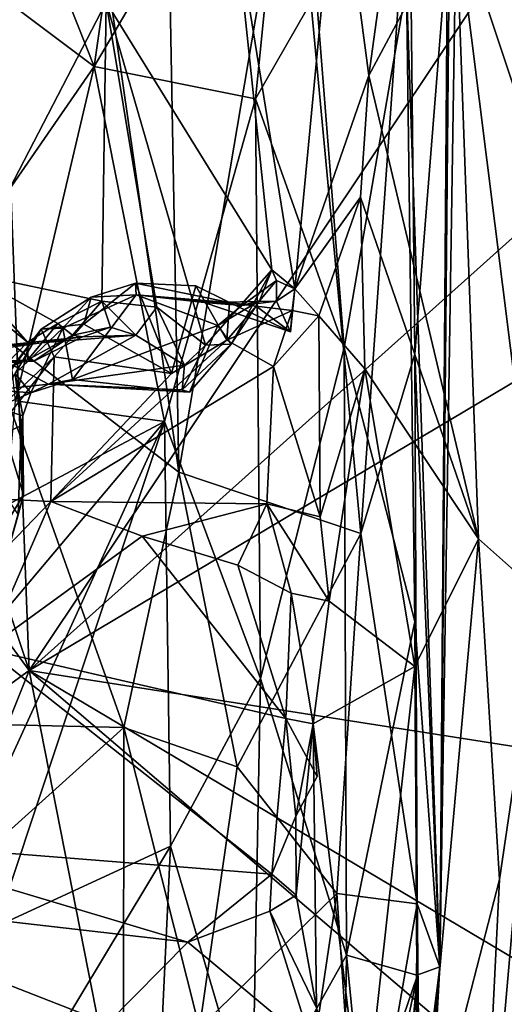
# Model space of a CAD drawing. Units: metres. Extents: x 23.68 to 27.27, y -2.49 to 1.07.
# Drawn here: x 24.2 to 24.43, y -0.23 to 0.23 of the extents above; entities that cross this region are included whole.
import ezdxf

# ---------------------------------------------------------------- set-up
doc = ezdxf.new("R2010")
doc.units = ezdxf.units.M

msp = doc.modelspace()

# ---------------------------------------------------------------- linework, layer by layer
at = {"layer": '1'}
for points in [[(25.06974, 0.70328, 4.37338), (24.19976, -0.07538, 4.39316), (25.56004, 0.73436, 4.36467)], [(25.56004, 0.73436, 4.36467), (24.19976, -0.07538, 4.39316), (25.50419, -0.27985, 4.38071)], [(25.06974, 0.70328, 4.37338), (24.70098, 0.6754, 4.37774), (24.19976, -0.07538, 4.39316)], [(24.18576, 0.29144, 4.39086), (24.19976, -0.07538, 4.39316), (24.70098, 0.6754, 4.37774)], [(24.18274, 0.63272, 3.09374), (24.17548, 0.09256, 3.10675), (24.27128, 0.01927, 3.14605)], [(24.18274, 0.63272, 3.09374), (24.27128, 0.01927, 3.14605), (24.26429, 0.39916, 3.13234)], [(24.23081, 0.21273, 3.58051), (24.19909, 0.29286, 3.59153), (24.27658, 0.53215, 3.56627)], [(24.23081, 0.21273, 3.58051), (24.27658, 0.53215, 3.56627), (24.32544, 0.37342, 3.53328)], [(24.26429, 0.39916, 3.13234), (24.27128, 0.01927, 3.14605), (24.32521, 0.33876, 3.17498)], [(24.3957, -0.21665, 3.36656), (24.37973, 0.25094, 3.46096), (24.40136, 0.39641, 3.41448)], [(24.3957, -0.21665, 3.36656), (24.40136, 0.39641, 3.41448), (24.40281, 0.2422, 3.3476)], [(24.30773, 0.19726, 3.54518), (24.23081, 0.21273, 3.58051), (24.32544, 0.37342, 3.53328)], [(24.33669, 0.24782, 3.52024), (24.30773, 0.19726, 3.54518), (24.32544, 0.37342, 3.53328)], [(24.32521, 0.33876, 3.17498), (24.27128, 0.01927, 3.14605), (24.35803, -0.01006, 3.22611)], [(24.32521, 0.33876, 3.17498), (24.35803, -0.01006, 3.22611), (24.38114, 0.31891, 3.2459)], [(24.32652, 0.1066, 0.98795), (24.29778, 0.28503, 1.08055), (24.34694, 0.32119, 0.95524)], [(24.36183, 0.20836, 0.89166), (24.32652, 0.1066, 0.98795), (24.34694, 0.32119, 0.95524)], [(24.36183, 0.20836, 0.89166), (24.34694, 0.32119, 0.95524), (24.37501, 0.3043, 0.85397)], [(24.38114, 0.31891, 3.2459), (24.35803, -0.01006, 3.22611), (24.38377, 0.07548, 3.27017)], [(24.38114, 0.31891, 3.2459), (24.38377, 0.07548, 3.27017), (24.39926, 0.27095, 3.30285)], [(24.43124, 0.20189, 0.54245), (24.40338, 0.28591, 0.72609), (24.43127, 0.31635, 0.61287)], [(24.36183, 0.20836, 0.89166), (24.37501, 0.3043, 0.85397), (24.40338, 0.28591, 0.72609)], [(24.18576, 0.29144, 4.39086), (24.12464, 0.14977, 4.38429), (24.19976, -0.07538, 4.39316)], [(24.18635, 0.24616, 3.60244), (24.19909, 0.29286, 3.59153), (24.23081, 0.21273, 3.58051)], [(24.31563, 0.11564, 1.04153), (24.23653, 0.24333, 1.2406), (24.29778, 0.28503, 1.08055)], [(24.31563, 0.11564, 1.04153), (24.29778, 0.28503, 1.08055), (24.32652, 0.1066, 0.98795)], [(24.41412, -0.01253, 0.62539), (24.36183, 0.20836, 0.89166), (24.40338, 0.28591, 0.72609)], [(24.41412, -0.01253, 0.62539), (24.40338, 0.28591, 0.72609), (24.44419, -0.03933, 0.42251)], [(24.44419, -0.03933, 0.42251), (24.40338, 0.28591, 0.72609), (24.43124, 0.20189, 0.54245)], [(24.1697, 0.11437, 1.37491), (24.18284, 0.26988, 1.36728), (24.23653, 0.24333, 1.2406)], [(24.39926, 0.27095, 3.30285), (24.38377, 0.07548, 3.27017), (24.3957, -0.21665, 3.36656)], [(24.39926, 0.27095, 3.30285), (24.3957, -0.21665, 3.36656), (24.40281, 0.2422, 3.3476)], [(24.35013, 0.07856, 3.50112), (24.33669, 0.24782, 3.52024), (24.37973, 0.25094, 3.46096)], [(24.35013, 0.07856, 3.50112), (24.37973, 0.25094, 3.46096), (24.38383, -0.05202, 3.43884)], [(24.38383, -0.05202, 3.43884), (24.37973, 0.25094, 3.46096), (24.3957, -0.21665, 3.36656)], [(24.18322, 0.14393, 3.60337), (24.18635, 0.24616, 3.60244), (24.23081, 0.21273, 3.58051)], [(24.35013, 0.07856, 3.50112), (24.30773, 0.19726, 3.54518), (24.33669, 0.24782, 3.52024)], [(24.1697, 0.11437, 1.37491), (24.23653, 0.24333, 1.2406), (24.2345, 0.10078, 1.24555)], [(24.26076, 0.09786, 1.18629), (24.2345, 0.10078, 1.24555), (24.23653, 0.24333, 1.2406)], [(24.26076, 0.09786, 1.18629), (24.23653, 0.24333, 1.2406), (24.28388, 0.07971, 1.11902)], [(24.28388, 0.07971, 1.11902), (24.23653, 0.24333, 1.2406), (24.31563, 0.11564, 1.04153)], [(24.19339, 0.0533, 3.59542), (24.18322, 0.14393, 3.60337), (24.23081, 0.21273, 3.58051)], [(24.19339, 0.0533, 3.59542), (24.23081, 0.21273, 3.58051), (24.26438, 0.04333, 3.57056)], [(24.26438, 0.04333, 3.57056), (24.23081, 0.21273, 3.58051), (24.30773, 0.19726, 3.54518)], [(24.3579, 0.15033, 0.90659), (24.32652, 0.1066, 0.98795), (24.36183, 0.20836, 0.89166)], [(24.41412, -0.01253, 0.62539), (24.3579, 0.15033, 0.90659), (24.36183, 0.20836, 0.89166)], [(24.31016, -0.07925, 3.54075), (24.26438, 0.04333, 3.57056), (24.30773, 0.19726, 3.54518)], [(24.31016, -0.07925, 3.54075), (24.30773, 0.19726, 3.54518), (24.35013, 0.07856, 3.50112)], [(24.33798, 0.09377, 0.93865), (24.32652, 0.1066, 0.98795), (24.3579, 0.15033, 0.90659)], [(24.33798, 0.09377, 0.93865), (24.3579, 0.15033, 0.90659), (24.35987, 0.06848, 0.89236)], [(24.35987, 0.06848, 0.89236), (24.3579, 0.15033, 0.90659), (24.41412, -0.01253, 0.62539)], [(24.12464, 0.14977, 4.38429), (24.11482, 0.04102, 4.38448), (24.19976, -0.07538, 4.39316)], [(24.18413, 0.09326, 1.35834), (24.1697, 0.11437, 1.37491), (24.19909, 0.08125, 1.31946)], [(24.19909, 0.08125, 1.31946), (24.1697, 0.11437, 1.37491), (24.21343, 0.09014, 1.29249)], [(24.21343, 0.09014, 1.29249), (24.1697, 0.11437, 1.37491), (24.2345, 0.10078, 1.24555)], [(24.28388, 0.07971, 1.11902), (24.31563, 0.11564, 1.04153), (24.29624, 0.08032, 1.08657)], [(24.30965, 0.10098, 1.04375), (24.29624, 0.08032, 1.08657), (24.31563, 0.11564, 1.04153)], [(24.30965, 0.10098, 1.04375), (24.31563, 0.11564, 1.04153), (24.31781, 0.11069, 1.03421)], [(24.32652, 0.1066, 0.98795), (24.31781, 0.11069, 1.03421), (24.31563, 0.11564, 1.04153)], [(24.22596, 0.08982, 0.96135), (24.22944, 0.1027, 0.9986), (24.25061, 0.10935, 0.99424)], [(24.22596, 0.08982, 0.96135), (24.25061, 0.10935, 0.99424), (24.26767, 0.06623, 0.93252)], [(24.22944, 0.1027, 0.9986), (24.25088, 0.10377, 1.02815), (24.25061, 0.10935, 0.99424)], [(24.25061, 0.10935, 0.99424), (24.25088, 0.10377, 1.02815), (24.29538, 0.10019, 0.98789)], [(24.26767, 0.06623, 0.93252), (24.25061, 0.10935, 0.99424), (24.27937, 0.10809, 0.98009)], [(24.25061, 0.10935, 0.99424), (24.29538, 0.10019, 0.98789), (24.27937, 0.10809, 0.98009)], [(24.29411, 0.08212, 0.94265), (24.26767, 0.06623, 0.93252), (24.27937, 0.10809, 0.98009)], [(24.29411, 0.08212, 0.94265), (24.27937, 0.10809, 0.98009), (24.29538, 0.10019, 0.98789)], [(24.30121, 0.09872, 1.0286), (24.30965, 0.10098, 1.04375), (24.31781, 0.11069, 1.03421)], [(24.30121, 0.09872, 1.0286), (24.31781, 0.11069, 1.03421), (24.31771, 0.10083, 1.01107)], [(24.31771, 0.10083, 1.01107), (24.31781, 0.11069, 1.03421), (24.32652, 0.1066, 0.98795)], [(24.25088, 0.10377, 1.02815), (24.21582, 0.08785, 1.03745), (24.22046, 0.06344, 1.08476)], [(24.22944, 0.1027, 0.9986), (24.21582, 0.08785, 1.03745), (24.25088, 0.10377, 1.02815)], [(24.25088, 0.10377, 1.02815), (24.22046, 0.06344, 1.08476), (24.28988, 0.08914, 1.05885)], [(24.25088, 0.10377, 1.02815), (24.28328, 0.1002, 1.01553), (24.29538, 0.10019, 0.98789)], [(24.28328, 0.1002, 1.01553), (24.25088, 0.10377, 1.02815), (24.30121, 0.09872, 1.0286)], [(24.25088, 0.10377, 1.02815), (24.28988, 0.08914, 1.05885), (24.30121, 0.09872, 1.0286)], [(24.32441, 0.08607, 0.98144), (24.31771, 0.10083, 1.01107), (24.32652, 0.1066, 0.98795)], [(24.32518, 0.09624, 0.96372), (24.32441, 0.08607, 0.98144), (24.32652, 0.1066, 0.98795)], [(24.33798, 0.09377, 0.93865), (24.32518, 0.09624, 0.96372), (24.32652, 0.1066, 0.98795)], [(24.22596, 0.08982, 0.96135), (24.20562, 0.08741, 0.98717), (24.22944, 0.1027, 0.9986)], [(24.20562, 0.08741, 0.98717), (24.21582, 0.08785, 1.03745), (24.22944, 0.1027, 0.9986)], [(24.2205, 0.08456, 1.27014), (24.21343, 0.09014, 1.29249), (24.2345, 0.10078, 1.24555)], [(24.23857, 0.08842, 1.21747), (24.2205, 0.08456, 1.27014), (24.2345, 0.10078, 1.24555)], [(24.2507, 0.08453, 1.18843), (24.23857, 0.08842, 1.21747), (24.2345, 0.10078, 1.24555)], [(24.26076, 0.09786, 1.18629), (24.2507, 0.08453, 1.18843), (24.2345, 0.10078, 1.24555)], [(24.28328, 0.1002, 1.01553), (24.30121, 0.09872, 1.0286), (24.31771, 0.10083, 1.01107)], [(24.28328, 0.1002, 1.01553), (24.31771, 0.10083, 1.01107), (24.32441, 0.08607, 0.98144)], [(24.29538, 0.10019, 0.98789), (24.28328, 0.1002, 1.01553), (24.32441, 0.08607, 0.98144)], [(24.28988, 0.08914, 1.05885), (24.29624, 0.08032, 1.08657), (24.30965, 0.10098, 1.04375)], [(24.30121, 0.09872, 1.0286), (24.28988, 0.08914, 1.05885), (24.30965, 0.10098, 1.04375)], [(24.29538, 0.10019, 0.98789), (24.30809, 0.09832, 0.96579), (24.29411, 0.08212, 0.94265)], [(24.29538, 0.10019, 0.98789), (24.32441, 0.08607, 0.98144), (24.30809, 0.09832, 0.96579)], [(24.2507, 0.08453, 1.18843), (24.26076, 0.09786, 1.18629), (24.27391, 0.07019, 1.14061)], [(24.27391, 0.07019, 1.14061), (24.26076, 0.09786, 1.18629), (24.28388, 0.07971, 1.11902)], [(24.29411, 0.08212, 0.94265), (24.30809, 0.09832, 0.96579), (24.32518, 0.09624, 0.96372)], [(24.31638, 0.06964, 0.93895), (24.29411, 0.08212, 0.94265), (24.32518, 0.09624, 0.96372)], [(24.32441, 0.08607, 0.98144), (24.32518, 0.09624, 0.96372), (24.30809, 0.09832, 0.96579)], [(24.31638, 0.06964, 0.93895), (24.32518, 0.09624, 0.96372), (24.33798, 0.09377, 0.93865)], [(24.17548, 0.09256, 3.10675), (24.1492, -0.10034, 3.09958), (24.24501, -0.10253, 3.13768)], [(24.27128, 0.01927, 3.14605), (24.17548, 0.09256, 3.10675), (24.24501, -0.10253, 3.13768)], [(24.18959, 0.07145, 1.33343), (24.18413, 0.09326, 1.35834), (24.19909, 0.08125, 1.31946)], [(24.19919, 0.07281, 1.29878), (24.19909, 0.08125, 1.31946), (24.21343, 0.09014, 1.29249)], [(24.19919, 0.07281, 1.29878), (24.21343, 0.09014, 1.29249), (24.2205, 0.08456, 1.27014)], [(24.21169, 0.07419, 0.94889), (24.20562, 0.08741, 0.98717), (24.22596, 0.08982, 0.96135)], [(24.21169, 0.07419, 0.94889), (24.22596, 0.08982, 0.96135), (24.26767, 0.06623, 0.93252)], [(24.33868, -0.00201, 0.91778), (24.31638, 0.06964, 0.93895), (24.33798, 0.09377, 0.93865)], [(24.33868, -0.00201, 0.91778), (24.33798, 0.09377, 0.93865), (24.35987, 0.06848, 0.89236)], [(24.16028, 0.02605, 0.9566), (24.1399, 0.00025, 0.99967), (24.20562, 0.08741, 0.98717)], [(24.16663, 0.03668, 1.01663), (24.20562, 0.08741, 0.98717), (24.1399, 0.00025, 0.99967)], [(24.21169, 0.07419, 0.94889), (24.16028, 0.02605, 0.9566), (24.20562, 0.08741, 0.98717)], [(24.20562, 0.08741, 0.98717), (24.16663, 0.03668, 1.01663), (24.19312, 0.06628, 1.04737)], [(24.20909, 0.06115, 1.1158), (24.17617, 0.07844, 1.16938), (24.2507, 0.08453, 1.18843)], [(24.17617, 0.07844, 1.16938), (24.2252, 0.08378, 1.20446), (24.2507, 0.08453, 1.18843)], [(24.19312, 0.06628, 1.04737), (24.20065, 0.05699, 1.08735), (24.21582, 0.08785, 1.03745)], [(24.20562, 0.08741, 0.98717), (24.19312, 0.06628, 1.04737), (24.21582, 0.08785, 1.03745)], [(24.20213, 0.0721, 1.27396), (24.19919, 0.07281, 1.29878), (24.2205, 0.08456, 1.27014)], [(24.21582, 0.08785, 1.03745), (24.20065, 0.05699, 1.08735), (24.22046, 0.06344, 1.08476)], [(24.2252, 0.08378, 1.20446), (24.20213, 0.0721, 1.27396), (24.2205, 0.08456, 1.27014)], [(24.20909, 0.06115, 1.1158), (24.2507, 0.08453, 1.18843), (24.27391, 0.07019, 1.14061)], [(24.28988, 0.08914, 1.05885), (24.22046, 0.06344, 1.08476), (24.27622, 0.05731, 1.10435)], [(24.2252, 0.08378, 1.20446), (24.2205, 0.08456, 1.27014), (24.23857, 0.08842, 1.21747)], [(24.2252, 0.08378, 1.20446), (24.23857, 0.08842, 1.21747), (24.2507, 0.08453, 1.18843)], [(24.28988, 0.08914, 1.05885), (24.27622, 0.05731, 1.10435), (24.29624, 0.08032, 1.08657)], [(24.17617, 0.07844, 1.16938), (24.11135, 0.06724, 1.25803), (24.2252, 0.08378, 1.20446)], [(24.2252, 0.08378, 1.20446), (24.11135, 0.06724, 1.25803), (24.20213, 0.0721, 1.27396)], [(24.19919, 0.07281, 1.29878), (24.18959, 0.07145, 1.33343), (24.19909, 0.08125, 1.31946)], [(24.21019, 0.0053, 0.90348), (24.26767, 0.06623, 0.93252), (24.29411, 0.08212, 0.94265)], [(24.21019, 0.0053, 0.90348), (24.29411, 0.08212, 0.94265), (24.31638, 0.06964, 0.93895)], [(24.27622, 0.05731, 1.10435), (24.27283, 0.05854, 1.11621), (24.29624, 0.08032, 1.08657)], [(24.27283, 0.05854, 1.11621), (24.28388, 0.07971, 1.11902), (24.29624, 0.08032, 1.08657)], [(24.18387, 0.05848, 1.12004), (24.17617, 0.07844, 1.16938), (24.20909, 0.06115, 1.1158)], [(24.27283, 0.05854, 1.11621), (24.27391, 0.07019, 1.14061), (24.28388, 0.07971, 1.11902)], [(24.35115, -0.21114, 3.49504), (24.31016, -0.07925, 3.54075), (24.35013, 0.07856, 3.50112)], [(24.35115, -0.21114, 3.49504), (24.35013, 0.07856, 3.50112), (24.38383, -0.05202, 3.43884)], [(24.38377, 0.07548, 3.27017), (24.35803, -0.01006, 3.22611), (24.3848, -0.1866, 3.29499)], [(24.38377, 0.07548, 3.27017), (24.3848, -0.1866, 3.29499), (24.3957, -0.21665, 3.36656)], [(24.20213, 0.0721, 1.27396), (24.11135, 0.06724, 1.25803), (24.19919, 0.07281, 1.29878)], [(24.11135, 0.06724, 1.25803), (24.17372, 0.06291, 1.32893), (24.19919, 0.07281, 1.29878)], [(24.15941, 0.00781, 0.93065), (24.16028, 0.02605, 0.9566), (24.21169, 0.07419, 0.94889)], [(24.15941, 0.00781, 0.93065), (24.21169, 0.07419, 0.94889), (24.21019, 0.0053, 0.90348)], [(24.17372, 0.06291, 1.32893), (24.18959, 0.07145, 1.33343), (24.19919, 0.07281, 1.29878)], [(24.21019, 0.0053, 0.90348), (24.21169, 0.07419, 0.94889), (24.26767, 0.06623, 0.93252)], [(24.19312, 0.06628, 1.04737), (24.17285, 0.03126, 1.03152), (24.19599, 0.04126, 1.06323)], [(24.19599, 0.04126, 1.06323), (24.19678, 0.04611, 1.0808), (24.19312, 0.06628, 1.04737)], [(24.19312, 0.06628, 1.04737), (24.19678, 0.04611, 1.0808), (24.20065, 0.05699, 1.08735)], [(24.20909, 0.06115, 1.1158), (24.27391, 0.07019, 1.14061), (24.27283, 0.05854, 1.11621)], [(24.21019, 0.0053, 0.90348), (24.31638, 0.06964, 0.93895), (24.31325, 0.00417, 0.9219)], [(24.31325, 0.00417, 0.9219), (24.31638, 0.06964, 0.93895), (24.33868, -0.00201, 0.91778)], [(24.34291, -0.04234, 0.90542), (24.33868, -0.00201, 0.91778), (24.35987, 0.06848, 0.89236)], [(24.34291, -0.04234, 0.90542), (24.35987, 0.06848, 0.89236), (24.38377, -0.07344, 0.75258)], [(24.35987, 0.06848, 0.89236), (24.41412, -0.01253, 0.62539), (24.38377, -0.07344, 0.75258)], [(24.20065, 0.05699, 1.08735), (24.18387, 0.05848, 1.12004), (24.20909, 0.06115, 1.1158)], [(24.20065, 0.05699, 1.08735), (24.20909, 0.06115, 1.1158), (24.22046, 0.06344, 1.08476)], [(24.22046, 0.06344, 1.08476), (24.20909, 0.06115, 1.1158), (24.27622, 0.05731, 1.10435)], [(24.27622, 0.05731, 1.10435), (24.20909, 0.06115, 1.1158), (24.27283, 0.05854, 1.11621)], [(24.18419, 0.04999, 1.10883), (24.18387, 0.05848, 1.12004), (24.20065, 0.05699, 1.08735)], [(24.19678, 0.04611, 1.0808), (24.18419, 0.04999, 1.10883), (24.20065, 0.05699, 1.08735)], [(24.18885, 0.00333, 3.59722), (24.19339, 0.0533, 3.59542), (24.26438, 0.04333, 3.57056)], [(24.16989, -0.0365, 1.12401), (24.18419, 0.04999, 1.10883), (24.19709, 0.00836, 1.07396)], [(24.19709, 0.00836, 1.07396), (24.18419, 0.04999, 1.10883), (24.19678, 0.04611, 1.0808)], [(24.18177, -0.13734, 3.60012), (24.18416, -0.05185, 3.59895), (24.26438, 0.04333, 3.57056)], [(24.18407, -0.19739, 3.59978), (24.18177, -0.13734, 3.60012), (24.26438, 0.04333, 3.57056)], [(24.26728, -0.15907, 3.56807), (24.18407, -0.19739, 3.59978), (24.26438, 0.04333, 3.57056)], [(24.18416, -0.05185, 3.59895), (24.18885, 0.00333, 3.59722), (24.26438, 0.04333, 3.57056)], [(24.19709, 0.00836, 1.07396), (24.19678, 0.04611, 1.0808), (24.19599, 0.04126, 1.06323)], [(24.26728, -0.15907, 3.56807), (24.26438, 0.04333, 3.57056), (24.31016, -0.07925, 3.54075)], [(24.11482, 0.04102, 4.38448), (24.07985, -0.1625, 4.38057), (24.19976, -0.07538, 4.39316)], [(24.19599, 0.04126, 1.06323), (24.17285, 0.03126, 1.03152), (24.19465, -0.00111, 1.06149)], [(24.19599, 0.04126, 1.06323), (24.19465, -0.00111, 1.06149), (24.19709, 0.00836, 1.07396)], [(24.24501, -0.10253, 3.13768), (24.29902, -0.12131, 3.17147), (24.27128, 0.01927, 3.14605)], [(24.27128, 0.01927, 3.14605), (24.29902, -0.12131, 3.17147), (24.35803, -0.01006, 3.22611)], [(24.14862, -0.05854, 0.91253), (24.15941, 0.00781, 0.93065), (24.21019, 0.0053, 0.90348)], [(24.14862, -0.05854, 0.91253), (24.21019, 0.0053, 0.90348), (24.17945, -0.06518, 0.90608)], [(24.18048, -0.05065, 1.09339), (24.16989, -0.0365, 1.12401), (24.19709, 0.00836, 1.07396)], [(24.17945, -0.06518, 0.90608), (24.21019, 0.0053, 0.90348), (24.25366, -0.01137, 0.90615)], [(24.18048, -0.05065, 1.09339), (24.19709, 0.00836, 1.07396), (24.19465, -0.00111, 1.06149)], [(24.25366, -0.01137, 0.90615), (24.21019, 0.0053, 0.90348), (24.31325, 0.00417, 0.9219)], [(24.29937, -0.02514, 0.91649), (24.25366, -0.01137, 0.90615), (24.31325, 0.00417, 0.9219)], [(24.3247, -0.03852, 0.91704), (24.29937, -0.02514, 0.91649), (24.31325, 0.00417, 0.9219)], [(24.3247, -0.03852, 0.91704), (24.31325, 0.00417, 0.9219), (24.34291, -0.04234, 0.90542)], [(24.31325, 0.00417, 0.9219), (24.33868, -0.00201, 0.91778), (24.34291, -0.04234, 0.90542)], [(24.32228, -0.09822, 0.9293), (24.17945, -0.06518, 0.90608), (24.25366, -0.01137, 0.90615)], [(24.32228, -0.09822, 0.9293), (24.25366, -0.01137, 0.90615), (24.29937, -0.02514, 0.91649)], [(24.35803, -0.01006, 3.22611), (24.29902, -0.12131, 3.17147), (24.34655, -0.18178, 3.21742)], [(24.35803, -0.01006, 3.22611), (24.34655, -0.18178, 3.21742), (24.3848, -0.1866, 3.29499)], [(24.38632, -0.32187, 0.67786), (24.38377, -0.07344, 0.75258), (24.41412, -0.01253, 0.62539)], [(24.38632, -0.32187, 0.67786), (24.41412, -0.01253, 0.62539), (24.42417, -0.17496, 0.52533)], [(24.42417, -0.17496, 0.52533), (24.41412, -0.01253, 0.62539), (24.44419, -0.03933, 0.42251)], [(24.32228, -0.09822, 0.9293), (24.29937, -0.02514, 0.91649), (24.3247, -0.03852, 0.91704)], [(24.32228, -0.09822, 0.9293), (24.3247, -0.03852, 0.91704), (24.33533, -0.10081, 0.92651)], [(24.33533, -0.10081, 0.92651), (24.3247, -0.03852, 0.91704), (24.34291, -0.04234, 0.90542)], [(24.42417, -0.17496, 0.52533), (24.44419, -0.03933, 0.42251), (24.41359, -0.38701, 0.50367)], [(24.41359, -0.38701, 0.50367), (24.44419, -0.03933, 0.42251), (24.4684, -0.34852, 0.09266)], [(24.33533, -0.10081, 0.92651), (24.34291, -0.04234, 0.90542), (24.38377, -0.07344, 0.75258)], [(24.35115, -0.21114, 3.49504), (24.38383, -0.05202, 3.43884), (24.38469, -0.22058, 3.42784)], [(24.38469, -0.22058, 3.42784), (24.38383, -0.05202, 3.43884), (24.3957, -0.21665, 3.36656)], [(24.11302, -0.15643, 0.94268), (24.17945, -0.06518, 0.90608), (24.31556, -0.17245, 0.95108)], [(24.31556, -0.17245, 0.95108), (24.17945, -0.06518, 0.90608), (24.32228, -0.09822, 0.9293)], [(24.35907, -0.29649, 0.82651), (24.33533, -0.10081, 0.92651), (24.38377, -0.07344, 0.75258)], [(24.35907, -0.29649, 0.82651), (24.38377, -0.07344, 0.75258), (24.38486, -0.22109, 0.72468)], [(24.38486, -0.22109, 0.72468), (24.38377, -0.07344, 0.75258), (24.38632, -0.32187, 0.67786)], [(24.07985, -0.1625, 4.38057), (24.06158, -0.42048, 4.3828), (24.19976, -0.07538, 4.39316)], [(24.19976, -0.07538, 4.39316), (24.06158, -0.42048, 4.3828), (24.28022, -0.48435, 4.39529)], [(24.28022, -0.48435, 4.39529), (25.52149, -1.20317, 4.39011), (24.19976, -0.07538, 4.39316)], [(24.19976, -0.07538, 4.39316), (25.52149, -1.20317, 4.39011), (25.38335, -0.77834, 4.38778)], [(24.19976, -0.07538, 4.39316), (25.38335, -0.77834, 4.38778), (25.50419, -0.27985, 4.38071)], [(24.26728, -0.15907, 3.56807), (24.31016, -0.07925, 3.54075), (24.30619, -0.29157, 3.54116)], [(24.30619, -0.29157, 3.54116), (24.31016, -0.07925, 3.54075), (24.35115, -0.21114, 3.49504)], [(24.31556, -0.17245, 0.95108), (24.32228, -0.09822, 0.9293), (24.32693, -0.1449, 0.93945)], [(24.33725, -0.12593, 0.9274), (24.32228, -0.09822, 0.9293), (24.33533, -0.10081, 0.92651)], [(24.32228, -0.09822, 0.9293), (24.33725, -0.12593, 0.9274), (24.32693, -0.1449, 0.93945)], [(24.1492, -0.10034, 3.09958), (24.15222, -0.18597, 3.10393), (24.24501, -0.10253, 3.13768)], [(24.15222, -0.18597, 3.10393), (24.24463, -0.41027, 3.14798), (24.24501, -0.10253, 3.13768)], [(24.281, -0.24599, 3.16192), (24.24501, -0.10253, 3.13768), (24.24463, -0.41027, 3.14798)], [(24.29902, -0.12131, 3.17147), (24.24501, -0.10253, 3.13768), (24.281, -0.24599, 3.16192)], [(24.3272, -0.18246, 0.94843), (24.32693, -0.1449, 0.93945), (24.33533, -0.10081, 0.92651)], [(24.32693, -0.1449, 0.93945), (24.33725, -0.12593, 0.9274), (24.33533, -0.10081, 0.92651)], [(24.3272, -0.18246, 0.94843), (24.33533, -0.10081, 0.92651), (24.33686, -0.23627, 0.91852)], [(24.33686, -0.23627, 0.91852), (24.33533, -0.10081, 0.92651), (24.35907, -0.29649, 0.82651)], [(24.29902, -0.12131, 3.17147), (24.281, -0.24599, 3.16192), (24.34655, -0.18178, 3.21742)], [(24.3272, -0.18246, 0.94843), (24.31556, -0.17245, 0.95108), (24.32693, -0.1449, 0.93945)], [(24.0804, -0.18253, 0.95972), (24.11302, -0.15643, 0.94268), (24.27555, -0.20497, 0.97521)], [(24.27555, -0.20497, 0.97521), (24.11302, -0.15643, 0.94268), (24.31556, -0.17245, 0.95108)], [(24.19256, -0.28331, 3.5966), (24.18407, -0.19739, 3.59978), (24.26728, -0.15907, 3.56807)], [(24.24868, -0.55325, 3.57329), (24.19256, -0.28331, 3.5966), (24.26728, -0.15907, 3.56807)], [(24.24868, -0.55325, 3.57329), (24.26728, -0.15907, 3.56807), (24.30619, -0.29157, 3.54116)], [(24.31556, -0.17245, 0.95108), (24.31454, -0.19019, 0.96726), (24.27555, -0.20497, 0.97521)], [(24.31556, -0.17245, 0.95108), (24.3272, -0.18246, 0.94843), (24.31454, -0.19019, 0.96726)], [(24.41359, -0.38701, 0.50367), (24.38632, -0.32187, 0.67786), (24.42417, -0.17496, 0.52533)], [(24.04295, -0.2666, 1.03372), (24.0804, -0.18253, 0.95972), (24.2372, -0.2437, 1.0125)], [(24.0804, -0.18253, 0.95972), (24.27555, -0.20497, 0.97521), (24.2372, -0.2437, 1.0125)], [(24.281, -0.24599, 3.16192), (24.30109, -0.48732, 3.19003), (24.34655, -0.18178, 3.21742)], [(24.34655, -0.18178, 3.21742), (24.30109, -0.48732, 3.19003), (24.35748, -0.34299, 3.24735)], [(24.31454, -0.19019, 0.96726), (24.3272, -0.18246, 0.94843), (24.33686, -0.23627, 0.91852)], [(24.34655, -0.18178, 3.21742), (24.35748, -0.34299, 3.24735), (24.3848, -0.1866, 3.29499)], [(24.15222, -0.18597, 3.10393), (24.17015, -0.50809, 3.12075), (24.24463, -0.41027, 3.14798)], [(24.3848, -0.1866, 3.29499), (24.35748, -0.34299, 3.24735), (24.38369, -0.31821, 3.31639)], [(24.3957, -0.21665, 3.36656), (24.3848, -0.1866, 3.29499), (24.38369, -0.31821, 3.31639)], [(24.27555, -0.20497, 0.97521), (24.31454, -0.19019, 0.96726), (24.33477, -0.25432, 0.93172)], [(24.31454, -0.19019, 0.96726), (24.33686, -0.23627, 0.91852), (24.33477, -0.25432, 0.93172)], [(24.2372, -0.2437, 1.0125), (24.27555, -0.20497, 0.97521), (24.33477, -0.25432, 0.93172)], [(24.34822, -0.40312, 3.48724), (24.30619, -0.29157, 3.54116), (24.35115, -0.21114, 3.49504)], [(24.34822, -0.40312, 3.48724), (24.35115, -0.21114, 3.49504), (24.37109, -0.41125, 3.43655)], [(24.37109, -0.41125, 3.43655), (24.35115, -0.21114, 3.49504), (24.38469, -0.22058, 3.42784)], [(24.37109, -0.41125, 3.43655), (24.3957, -0.21665, 3.36656), (24.38623, -0.38338, 3.35842)], [(24.37109, -0.41125, 3.43655), (24.38469, -0.22058, 3.42784), (24.3957, -0.21665, 3.36656)], [(24.38369, -0.31821, 3.31639), (24.38623, -0.38338, 3.35842), (24.3957, -0.21665, 3.36656)], [(24.36701, -0.3052, 0.7714), (24.35907, -0.29649, 0.82651), (24.38486, -0.22109, 0.72468)], [(24.37708, -0.30755, 0.72645), (24.36701, -0.3052, 0.7714), (24.38486, -0.22109, 0.72468)], [(24.37708, -0.30755, 0.72645), (24.38486, -0.22109, 0.72468), (24.38632, -0.32187, 0.67786)]]:
    msp.add_3dface(points, dxfattribs=at)

doc.saveas('drawing.dxf')
